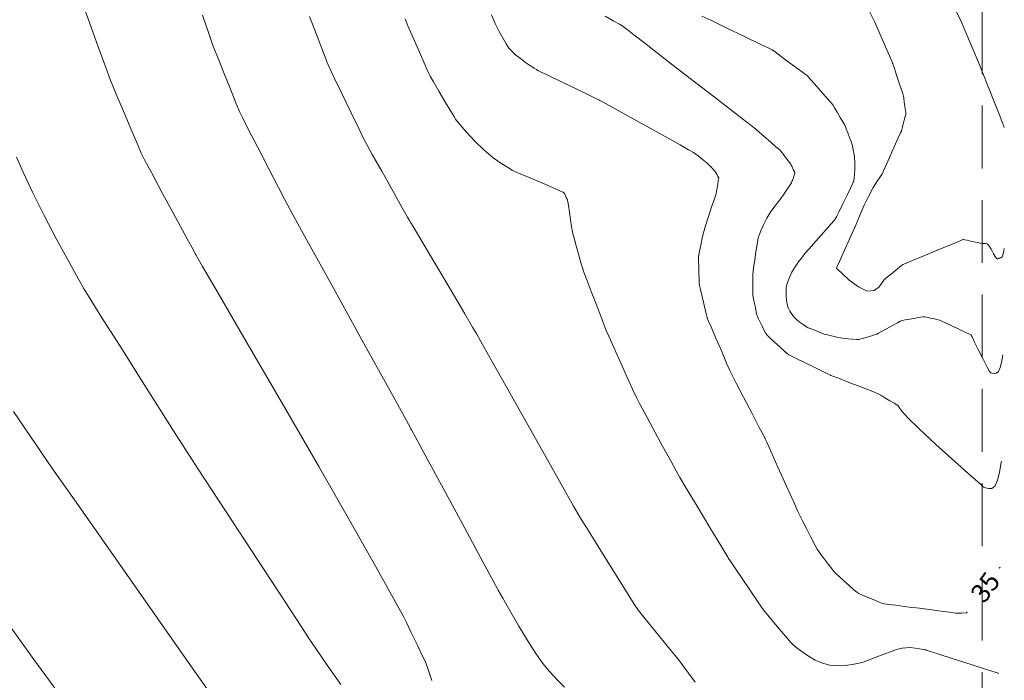
# Model space of a CAD drawing. Units: feet. Extents: x 557441 to 571898, y 9743190 to 9752394.
# Drawn here: x 566024 to 566102, y 9745338 to 9745390 of the extents above; entities that cross this region are included whole.
import ezdxf

# ---------------------------------------------------------------- set-up
doc = ezdxf.new("R2010")
doc.units = ezdxf.units.FT
doc.header["$MEASUREMENT"] = 0
doc.linetypes.add('HIDDEN', pattern=[0.375, 0.25, -0.125])
for name, color, linetype, lineweight in [('CURVA_AUXILIAR', 9, 'CONTINUOUS', 0), ('CURVA_MESTRA', 3, 'CONTINUOUS', 0), ('UTM', 9, 'CONTINUOUS', 0)]:
    doc.layers.add(name, color=color, linetype=linetype, lineweight=lineweight)
doc.styles.add('SIMPLEX', font='simplex', dxfattribs={"height": 0.2})

msp = doc.modelspace()

# ---------------------------------------------------------------- linework, layer by layer
at = {"layer": 'CURVA_AUXILIAR', "flags": 128}
for points in [[(566096.78, 9745393.434), (566098.339, 9745390.162), (566099.735, 9745386.872), (566100.781, 9745384.255), (566101.35, 9745382.811), (566101.567, 9745382.26), (566101.617, 9745382.131), (566101.654, 9745382.036), (566101.697, 9745381.925), (566101.733, 9745381.83), (566101.754, 9745381.777), (566101.761, 9745381.757), (566101.762, 9745381.754), (566101.762, 9745381.754), (566101.762, 9745381.754), (566101.762, 9745381.754), (566101.762, 9745381.754), (566101.762, 9745381.754), (566101.762, 9745381.754), (566101.762, 9745381.754), (566101.762, 9745381.754), (566101.762, 9745381.754)], [(566056.277, 9745337.824), (566056.085, 9745338.376), (566055.922, 9745338.845), (566055.819, 9745339.131), (566055.705, 9745339.394), (566055.482, 9745339.86), (566055.091, 9745340.668), (566054.632, 9745341.62), (566054.241, 9745342.429), (566053.987, 9745342.945), (566053.652, 9745343.566), (566052.951, 9745344.821), (566051.651, 9745347.136), (566049.744, 9745350.508), (566047.275, 9745354.827), (566044.376, 9745359.843), (566041.524, 9745364.75), (566039.279, 9745368.599), (566038.044, 9745370.714), (566037.59, 9745371.494), (566037.525, 9745371.605), (566037.498, 9745371.654), (566037.314, 9745371.994), (566036.816, 9745372.917), (566035.923, 9745374.569), (566034.873, 9745376.512), (566033.98, 9745378.163), (566033.466, 9745379.122), (566033.177, 9745379.71), (566032.865, 9745380.433), (566032.353, 9745381.639), (566031.751, 9745383.058), (566031.24, 9745384.264), (566030.936, 9745384.987), (566030.707, 9745385.572), (566030.356, 9745386.523), (566029.756, 9745388.161), (566029.049, 9745390.089), (566028.448, 9745391.727)], [(566090.975, 9745391.117), (566091.436, 9745390.158), (566091.902, 9745389.131), (566092.323, 9745388.17), (566092.64, 9745387.432), (566092.813, 9745387.029), (566092.877, 9745386.88), (566092.886, 9745386.859), (566092.891, 9745386.843), (566092.928, 9745386.734), (566093.027, 9745386.437), (566093.205, 9745385.905), (566093.414, 9745385.279), (566093.592, 9745384.748), (566093.691, 9745384.451), (566093.728, 9745384.341), (566093.733, 9745384.325), (566093.734, 9745384.316), (566093.743, 9745384.253), (566093.768, 9745384.081), (566093.812, 9745383.773), (566093.864, 9745383.41), (566093.909, 9745383.102), (566093.933, 9745382.93), (566093.942, 9745382.866), (566093.944, 9745382.857), (566093.941, 9745382.849), (566093.926, 9745382.79), (566093.885, 9745382.629), (566093.812, 9745382.341), (566093.725, 9745382.003), (566093.651, 9745381.715), (566093.61, 9745381.554), (566093.595, 9745381.495), (566093.593, 9745381.486), (566093.593, 9745381.486), (566093.593, 9745381.486), (566093.593, 9745381.486), (566093.584, 9745381.465), (566093.518, 9745381.318), (566093.34, 9745380.919), (566093.021, 9745380.204), (566092.646, 9745379.363), (566092.327, 9745378.648), (566092.148, 9745378.248), (566092.083, 9745378.101), (566092.073, 9745378.08), (566092.073, 9745378.08), (566092.073, 9745378.08), (566092.073, 9745378.08), (566092.067, 9745378.071), (566092.021, 9745378.003), (566091.895, 9745377.82), (566091.663, 9745377.475), (566091.35, 9745376.972), (566090.992, 9745376.325), (566090.628, 9745375.571), (566090.302, 9745374.832), (566090.057, 9745374.252), (566089.924, 9745373.933), (566089.875, 9745373.815), (566089.868, 9745373.798), (566089.868, 9745373.798), (566089.868, 9745373.798), (566089.868, 9745373.798), (566089.868, 9745373.798), (566089.868, 9745373.798), (566089.868, 9745373.798), (566089.859, 9745373.778), (566089.796, 9745373.638), (566089.626, 9745373.257), (566089.321, 9745372.576), (566088.963, 9745371.774), (566088.658, 9745371.092), (566088.488, 9745370.711), (566088.425, 9745370.571), (566088.416, 9745370.551), (566088.416, 9745370.551), (566088.416, 9745370.551), (566088.416, 9745370.551), (566088.433, 9745370.536), (566088.55, 9745370.429), (566088.868, 9745370.138), (566089.445, 9745369.628), (566090.164, 9745369.087), (566090.865, 9745368.758), (566091.419, 9745368.809), (566091.813, 9745369.103), (566092.066, 9745369.429), (566092.197, 9745369.62), (566092.246, 9745369.69), (566092.253, 9745369.7), (566092.253, 9745369.7), (566092.253, 9745369.7), (566092.253, 9745369.7), (566092.262, 9745369.707), (566092.323, 9745369.756), (566092.49, 9745369.89), (566092.788, 9745370.13), (566093.138, 9745370.411), (566093.437, 9745370.65), (566093.603, 9745370.784), (566093.665, 9745370.833), (566093.673, 9745370.841), (566093.673, 9745370.841), (566093.673, 9745370.841), (566093.673, 9745370.841), (566093.703, 9745370.853), (566093.912, 9745370.94), (566094.478, 9745371.176), (566095.492, 9745371.599), (566096.685, 9745372.097), (566097.699, 9745372.52), (566098.265, 9745372.756), (566098.474, 9745372.843), (566098.504, 9745372.856), (566098.504, 9745372.856), (566098.504, 9745372.856), (566098.504, 9745372.856), (566098.504, 9745372.856), (566098.504, 9745372.856), (566098.504, 9745372.856), (566098.504, 9745372.856), (566098.504, 9745372.856), (566098.504, 9745372.856), (566098.504, 9745372.856), (566098.504, 9745372.856), (566098.504, 9745372.856), (566098.504, 9745372.856), (566098.504, 9745372.856), (566098.504, 9745372.856), (566098.515, 9745372.853), (566098.591, 9745372.835), (566098.798, 9745372.786), (566099.169, 9745372.699), (566099.612, 9745372.605), (566100.001, 9745372.545), (566100.246, 9745372.536), (566100.394, 9745372.509), (566100.528, 9745372.373), (566100.707, 9745372.074), (566100.906, 9745371.712), (566101.078, 9745371.424), (566101.188, 9745371.309), (566101.257, 9745371.317), (566101.32, 9745371.361), (566101.403, 9745371.378), (566101.498, 9745371.395), (566101.586, 9745371.465), (566101.654, 9745371.622), (566101.702, 9745371.818), (566101.731, 9745371.989), (566101.747, 9745372.085), (566101.753, 9745372.12), (566101.754, 9745372.125)], [(566038.028, 9745390.679), (566038.544, 9745389.205), (566038.845, 9745388.349), (566039.042, 9745387.821), (566039.302, 9745387.17), (566039.742, 9745386.082), (566040.259, 9745384.803), (566040.699, 9745383.715), (566040.967, 9745383.063), (566041.214, 9745382.535), (566041.653, 9745381.677), (566042.416, 9745380.2), (566043.312, 9745378.461), (566044.074, 9745376.983), (566044.562, 9745376.046), (566045.148, 9745374.965), (566046.334, 9745372.811), (566048.418, 9745369.035), (566050.869, 9745364.593), (566052.953, 9745360.817), (566054.117, 9745358.707), (566054.546, 9745357.93), (566054.608, 9745357.819), (566054.65, 9745357.74), (566054.946, 9745357.192), (566055.75, 9745355.705), (566057.188, 9745353.044), (566058.88, 9745349.913), (566060.318, 9745347.252), (566061.138, 9745345.737), (566061.549, 9745344.987), (566061.903, 9745344.362), (566062.47, 9745343.372), (566063.187, 9745342.135), (566063.91, 9745340.925), (566064.528, 9745339.95), (566065.08, 9745339.174), (566065.636, 9745338.498), (566066.242, 9745337.852), (566066.821, 9745337.28)], [(566046.542, 9745390.574), (566047.144, 9745389.014), (566047.656, 9745387.687), (566047.96, 9745386.909), (566048.189, 9745386.379), (566048.541, 9745385.641), (566049.144, 9745384.389), (566049.853, 9745382.917), (566050.456, 9745381.666), (566050.815, 9745380.928), (566051.094, 9745380.395), (566051.532, 9745379.613), (566052.285, 9745378.278), (566053.17, 9745376.708), (566053.922, 9745375.374), (566054.343, 9745374.628), (566054.497, 9745374.353), (566054.52, 9745374.314), (566054.552, 9745374.259), (566054.779, 9745373.877), (566055.394, 9745372.838), (566056.495, 9745370.98), (566057.79, 9745368.794), (566058.891, 9745366.936), (566059.506, 9745365.897), (566059.733, 9745365.515), (566059.765, 9745365.46), (566059.765, 9745365.46), (566059.765, 9745365.46), (566059.765, 9745365.46), (566059.765, 9745365.46), (566059.765, 9745365.46), (566059.765, 9745365.46), (566059.815, 9745365.371), (566060.167, 9745364.745), (566061.122, 9745363.049), (566062.831, 9745360.013), (566064.841, 9745356.441), (566066.55, 9745353.405), (566067.534, 9745351.662), (566068.086, 9745350.715), (566068.682, 9745349.75), (566069.658, 9745348.184), (566070.806, 9745346.341), (566071.781, 9745344.774), (566072.347, 9745343.874), (566072.691, 9745343.377), (566073.107, 9745342.856), (566073.8, 9745342.007), (566074.616, 9745341.008), (566075.31, 9745340.159), (566075.711, 9745339.667), (566075.946, 9745339.368), (566076.218, 9745339.005), (566076.667, 9745338.402), (566077.196, 9745337.692)], [(566101.309, 9745338.379), (566101.309, 9745338.379), (566101.309, 9745338.379), (566101.309, 9745338.379), (566101.273, 9745338.391), (566101.023, 9745338.472), (566100.343, 9745338.691), (566099.126, 9745339.082), (566097.695, 9745339.543), (566096.479, 9745339.935), (566095.799, 9745340.154), (566095.548, 9745340.235), (566095.513, 9745340.246), (566095.505, 9745340.248), (566095.45, 9745340.259), (566095.301, 9745340.29), (566095.029, 9745340.343), (566094.673, 9745340.399), (566094.292, 9745340.43), (566093.936, 9745340.418), (566093.638, 9745340.379), (566093.423, 9745340.337), (566093.29, 9745340.307), (566093.125, 9745340.252), (566092.785, 9745340.125), (566092.189, 9745339.901), (566091.486, 9745339.636), (566090.89, 9745339.412), (566090.544, 9745339.284), (566090.337, 9745339.222), (566090.092, 9745339.171), (566089.673, 9745339.094), (566089.118, 9745339.018), (566088.507, 9745338.987), (566087.904, 9745339.039), (566087.314, 9745339.187), (566086.722, 9745339.44), (566086.132, 9745339.791), (566085.601, 9745340.165), (566085.203, 9745340.469), (566084.972, 9745340.655), (566084.792, 9745340.836), (566084.509, 9745341.168), (566084.024, 9745341.745), (566083.453, 9745342.423), (566082.967, 9745343), (566082.679, 9745343.347), (566082.465, 9745343.636), (566082.139, 9745344.115), (566081.581, 9745344.943), (566080.925, 9745345.916), (566080.367, 9745346.743), (566080.055, 9745347.206), (566079.94, 9745347.376), (566079.924, 9745347.4), (566079.898, 9745347.443), (566079.72, 9745347.738), (566079.237, 9745348.54), (566078.372, 9745349.975), (566077.355, 9745351.663), (566076.49, 9745353.098), (566075.988, 9745353.936), (566075.672, 9745354.484), (566075.274, 9745355.211), (566074.607, 9745356.435), (566073.823, 9745357.876), (566073.156, 9745359.101), (566072.769, 9745359.818), (566072.527, 9745360.3), (566072.225, 9745360.962), (566071.719, 9745362.081), (566071.123, 9745363.398), (566070.617, 9745364.517), (566070.322, 9745365.173), (566070.133, 9745365.624), (566069.889, 9745366.254), (566069.478, 9745367.322), (566068.995, 9745368.578), (566068.584, 9745369.646), (566068.35, 9745370.262), (566068.23, 9745370.61), (566068.121, 9745370.989), (566067.947, 9745371.612), (566067.743, 9745372.344), (566067.569, 9745372.967), (566067.47, 9745373.33), (566067.418, 9745373.566), (566067.368, 9745373.878), (566067.289, 9745374.402), (566067.195, 9745375.02), (566067.115, 9745375.545), (566067.069, 9745375.841), (566067.042, 9745375.975), (566067.009, 9745376.058), (566066.955, 9745376.181), (566066.892, 9745376.325), (566066.838, 9745376.447), (566066.803, 9745376.518), (566066.759, 9745376.56), (566066.669, 9745376.611), (566066.489, 9745376.703), (566066.159, 9745376.859), (566065.614, 9745377.101), (566064.835, 9745377.43), (566063.991, 9745377.779), (566063.297, 9745378.063), (566062.897, 9745378.23), (566062.652, 9745378.353), (566062.352, 9745378.536), (566061.836, 9745378.865), (566061.151, 9745379.345), (566060.392, 9745379.964), (566059.65, 9745380.685), (566059.004, 9745381.393), (566058.528, 9745381.949), (566058.27, 9745382.255), (566058.175, 9745382.368), (566058.161, 9745382.384), (566058.148, 9745382.406), (566058.056, 9745382.562), (566057.806, 9745382.984), (566057.36, 9745383.74), (566056.834, 9745384.63), (566056.388, 9745385.386), (566056.126, 9745385.837), (566055.948, 9745386.192), (566055.701, 9745386.755), (566055.282, 9745387.723), (566054.79, 9745388.861), (566054.372, 9745389.829), (566054.138, 9745390.369)], [(566070.054, 9745390.587), (566070.681, 9745390.235), (566071.17, 9745389.949), (566071.437, 9745389.79), (566071.536, 9745389.732), (566071.55, 9745389.724), (566071.579, 9745389.701), (566071.78, 9745389.544), (566072.325, 9745389.119), (566073.301, 9745388.357), (566074.448, 9745387.462), (566075.424, 9745386.7), (566076.004, 9745386.248), (566076.452, 9745385.901), (566077.152, 9745385.365), (566078.353, 9745384.444), (566079.766, 9745383.361), (566080.967, 9745382.441), (566081.65, 9745381.916), (566081.985, 9745381.649), (566082.259, 9745381.413), (566082.686, 9745381.04), (566083.188, 9745380.6), (566083.615, 9745380.226), (566083.853, 9745380.017), (566083.941, 9745379.94), (566083.954, 9745379.929), (566083.959, 9745379.922), (566083.997, 9745379.873), (566084.099, 9745379.739), (566084.282, 9745379.498), (566084.497, 9745379.216), (566084.68, 9745378.975), (566084.784, 9745378.837), (566084.835, 9745378.759), (566084.875, 9745378.674), (566084.939, 9745378.534), (566085.013, 9745378.37), (566085.076, 9745378.231), (566085.111, 9745378.153), (566085.124, 9745378.124), (566085.126, 9745378.12), (566085.124, 9745378.116), (566085.114, 9745378.085), (566085.085, 9745378.004), (566085.034, 9745377.858), (566084.974, 9745377.687), (566084.922, 9745377.541), (566084.888, 9745377.451), (566084.84, 9745377.364), (566084.735, 9745377.206), (566084.551, 9745376.929), (566084.334, 9745376.604), (566084.149, 9745376.328), (566084.039, 9745376.164), (566083.948, 9745376.041), (566083.801, 9745375.854), (566083.543, 9745375.522), (566083.217, 9745375.073), (566082.891, 9745374.557), (566082.62, 9745374.028), (566082.416, 9745373.55), (566082.28, 9745373.191), (566082.206, 9745372.979), (566082.162, 9745372.788), (566082.111, 9745372.455), (566082.026, 9745371.877), (566081.927, 9745371.198), (566081.843, 9745370.62), (566081.795, 9745370.286), (566081.779, 9745370.089), (566081.777, 9745369.859), (566081.78, 9745369.478), (566081.783, 9745369.029), (566081.786, 9745368.648), (566081.789, 9745368.426), (566081.802, 9745368.284), (566081.838, 9745368.099), (566081.901, 9745367.789), (566081.976, 9745367.425), (566082.039, 9745367.115), (566082.079, 9745366.932), (566082.124, 9745366.801), (566082.213, 9745366.61), (566082.369, 9745366.284), (566082.553, 9745365.901), (566082.708, 9745365.575), (566082.807, 9745365.383), (566082.916, 9745365.246), (566083.131, 9745365.046), (566083.507, 9745364.706), (566083.949, 9745364.306), (566084.325, 9745363.965), (566084.535, 9745363.775), (566084.612, 9745363.705), (566084.623, 9745363.695), (566084.644, 9745363.685), (566084.788, 9745363.615), (566085.179, 9745363.423), (566085.879, 9745363.081), (566086.703, 9745362.678), (566087.403, 9745362.335), (566087.794, 9745362.143), (566087.938, 9745362.073), (566087.958, 9745362.063), (566087.981, 9745362.054), (566088.142, 9745361.992), (566088.577, 9745361.824), (566089.356, 9745361.524), (566090.272, 9745361.171), (566091.051, 9745360.87), (566091.497, 9745360.697), (566091.727, 9745360.594), (566091.94, 9745360.474), (566092.279, 9745360.275), (566092.678, 9745360.041), (566093.018, 9745359.842), (566093.208, 9745359.73), (566093.277, 9745359.689), (566093.287, 9745359.683), (566093.287, 9745359.683), (566093.287, 9745359.683), (566093.287, 9745359.683), (566093.287, 9745359.683), (566093.287, 9745359.683), (566093.287, 9745359.683), (566093.292, 9745359.676), (566093.327, 9745359.626), (566093.422, 9745359.49), (566093.629, 9745359.213), (566094.088, 9745358.695), (566094.962, 9745357.826), (566096.318, 9745356.571), (566097.836, 9745355.205), (566099.102, 9745354.08), (566099.807, 9745353.455), (566100.067, 9745353.225), (566100.104, 9745353.192), (566100.11, 9745353.189), (566100.155, 9745353.172), (566100.275, 9745353.126), (566100.494, 9745353.059), (566100.765, 9745353.068), (566101.028, 9745353.273), (566101.232, 9745353.742), (566101.375, 9745354.331), (566101.465, 9745354.843), (566101.512, 9745355.131), (566101.529, 9745355.237), (566101.531, 9745355.252)], [(566101.642, 9745363.689), (566101.538, 9745363.074), (566101.443, 9745362.682), (566101.307, 9745362.369), (566101.131, 9745362.231), (566100.949, 9745362.218), (566100.798, 9745362.244), (566100.699, 9745362.259), (566100.592, 9745362.365), (566100.4, 9745362.699), (566100.074, 9745363.337), (566099.695, 9745364.104), (566099.375, 9745364.76), (566099.196, 9745365.127), (566099.13, 9745365.263), (566099.12, 9745365.282), (566099.105, 9745365.289), (566099, 9745365.339), (566098.715, 9745365.473), (566098.204, 9745365.714), (566097.603, 9745365.997), (566097.092, 9745366.238), (566096.799, 9745366.374), (566096.638, 9745366.436), (566096.472, 9745366.478), (566096.203, 9745366.54), (566095.885, 9745366.613), (566095.616, 9745366.675), (566095.454, 9745366.707), (566095.319, 9745366.707), (566095.097, 9745366.672), (566094.714, 9745366.608), (566094.263, 9745366.531), (566093.88, 9745366.467), (566093.655, 9745366.424), (566093.494, 9745366.365), (566093.262, 9745366.239), (566092.867, 9745366.016), (566092.402, 9745365.754), (566092.007, 9745365.532), (566091.777, 9745365.405), (566091.633, 9745365.34), (566091.449, 9745365.28), (566091.141, 9745365.185), (566090.779, 9745365.073), (566090.471, 9745364.978), (566090.291, 9745364.925), (566090.172, 9745364.908), (566090.012, 9745364.911), (566089.734, 9745364.925), (566089.353, 9745364.954), (566088.909, 9745365.009), (566088.447, 9745365.094), (566088.025, 9745365.189), (566087.706, 9745365.267), (566087.523, 9745365.315), (566087.401, 9745365.354), (566087.235, 9745365.42), (566086.954, 9745365.532), (566086.624, 9745365.665), (566086.343, 9745365.778), (566086.18, 9745365.845), (566086.084, 9745365.894), (566085.97, 9745365.966), (566085.777, 9745366.094), (566085.531, 9745366.268), (566085.277, 9745366.472), (566085.054, 9745366.689), (566084.867, 9745366.919), (566084.716, 9745367.165), (566084.597, 9745367.427), (566084.511, 9745367.711), (566084.456, 9745368.02), (566084.432, 9745368.35), (566084.428, 9745368.658), (566084.432, 9745368.894), (566084.438, 9745369.031), (566084.453, 9745369.126), (566084.491, 9745369.264), (566084.566, 9745369.507), (566084.692, 9745369.844), (566084.884, 9745370.245), (566085.144, 9745370.675), (566085.418, 9745371.075), (566085.642, 9745371.381), (566085.782, 9745371.566), (566085.938, 9745371.753), (566086.245, 9745372.102), (566086.784, 9745372.711), (566087.417, 9745373.427), (566087.956, 9745374.035), (566088.266, 9745374.394), (566088.437, 9745374.647), (566088.619, 9745375.013), (566088.914, 9745375.636), (566089.263, 9745376.368), (566089.559, 9745376.991), (566089.724, 9745377.339), (566089.785, 9745377.467), (566089.794, 9745377.485), (566089.795, 9745377.495), (566089.802, 9745377.558), (566089.823, 9745377.731), (566089.858, 9745378.049), (566089.889, 9745378.474), (566089.892, 9745378.949), (566089.851, 9745379.419), (566089.786, 9745379.832), (566089.725, 9745380.138), (566089.687, 9745380.314), (566089.65, 9745380.441), (566089.581, 9745380.63), (566089.461, 9745380.952), (566089.32, 9745381.331), (566089.2, 9745381.653), (566089.133, 9745381.833), (566089.109, 9745381.899), (566089.105, 9745381.908), (566089.099, 9745381.919), (566089.056, 9745381.992), (566088.938, 9745382.191), (566088.728, 9745382.548), (566088.48, 9745382.967), (566088.27, 9745383.324), (566088.14, 9745383.537), (566088.011, 9745383.708), (566087.771, 9745383.984), (566087.353, 9745384.458), (566086.861, 9745385.016), (566086.442, 9745385.49), (566086.209, 9745385.755), (566086.122, 9745385.853), (566086.11, 9745385.867), (566086.093, 9745385.879), (566085.973, 9745385.967), (566085.649, 9745386.206), (566085.068, 9745386.634), (566084.384, 9745387.137), (566083.803, 9745387.565), (566083.478, 9745387.804), (566083.358, 9745387.892), (566083.341, 9745387.905), (566083.341, 9745387.905), (566083.341, 9745387.905), (566083.341, 9745387.905), (566083.305, 9745387.922), (566083.05, 9745388.045), (566082.358, 9745388.377), (566081.121, 9745388.973), (566079.665, 9745389.673), (566078.427, 9745390.269), (566077.736, 9745390.602)], [(566039.254, 9745335.946), (566037.55, 9745338.372), (566034.502, 9745342.712), (566030.916, 9745347.817), (566027.868, 9745352.157), (566026.124, 9745354.641), (566025.219, 9745355.946), (566024.376, 9745357.189), (566023.027, 9745359.184)], [(566021.399, 9745343.948), (566024.647, 9745339.484), (566027.409, 9745335.689)]]:
    msp.add_lwpolyline(points, dxfattribs=at)
at = {"layer": 'CURVA_MESTRA', "flags": 128}
for points in [[(566098.805, 9745343.275), (566098.745, 9745343.194), (566098.358, 9745343.177), (566098.082, 9745343.174), (566097.916, 9745343.175), (566097.732, 9745343.192), (566097.374, 9745343.239), (566096.748, 9745343.322), (566096.01, 9745343.42), (566095.384, 9745343.503), (566095.016, 9745343.552), (566094.766, 9745343.584), (566094.419, 9745343.629), (566093.831, 9745343.704), (566093.138, 9745343.792), (566092.55, 9745343.867), (566092.209, 9745343.915), (566092.002, 9745343.966), (566091.753, 9745344.066), (566091.339, 9745344.24), (566090.851, 9745344.446), (566090.436, 9745344.621), (566090.193, 9745344.728), (566090.03, 9745344.833), (566089.807, 9745345.027), (566089.429, 9745345.363), (566088.984, 9745345.758), (566088.606, 9745346.095), (566088.387, 9745346.294), (566088.251, 9745346.439), (566088.081, 9745346.657), (566087.796, 9745347.028), (566087.462, 9745347.465), (566087.178, 9745347.836), (566087.01, 9745348.061), (566086.887, 9745348.26), (566086.706, 9745348.603), (566086.397, 9745349.198), (566086.033, 9745349.897), (566085.724, 9745350.492), (566085.534, 9745350.862), (566085.352, 9745351.247), (566085.023, 9745351.977), (566084.451, 9745353.252), (566083.777, 9745354.752), (566083.205, 9745356.028), (566082.885, 9745356.74), (566082.767, 9745357.003), (566082.75, 9745357.041), (566082.75, 9745357.041), (566082.75, 9745357.041), (566082.75, 9745357.041), (566082.733, 9745357.073), (566082.614, 9745357.301), (566082.291, 9745357.921), (566081.713, 9745359.029), (566081.034, 9745360.332), (566080.456, 9745361.44), (566080.122, 9745362.086), (566079.923, 9745362.5), (566079.689, 9745363.038), (566079.301, 9745363.943), (566078.844, 9745365.007), (566078.456, 9745365.912), (566078.239, 9745366.417), (566078.159, 9745366.604), (566078.148, 9745366.63), (566078.144, 9745366.647), (566078.116, 9745366.763), (566078.041, 9745367.08), (566077.907, 9745367.645), (566077.749, 9745368.311), (566077.615, 9745368.877), (566077.539, 9745369.207), (566077.509, 9745369.419), (566077.499, 9745369.696), (566077.487, 9745370.162), (566077.474, 9745370.71), (566077.462, 9745371.176), (566077.459, 9745371.45), (566077.477, 9745371.643), (566077.531, 9745371.92), (566077.634, 9745372.409), (566077.789, 9745373.079), (566077.996, 9745373.863), (566078.246, 9745374.684), (566078.497, 9745375.437), (566078.696, 9745376.008), (566078.807, 9745376.327), (566078.857, 9745376.497), (566078.888, 9745376.664), (566078.934, 9745376.934), (566078.988, 9745377.251), (566079.034, 9745377.52), (566079.059, 9745377.67), (566079.069, 9745377.726), (566079.07, 9745377.734), (566079.07, 9745377.734), (566079.07, 9745377.734), (566079.07, 9745377.734), (566079.068, 9745377.739), (566079.051, 9745377.773), (566079.005, 9745377.865), (566078.914, 9745378.037), (566078.754, 9745378.281), (566078.498, 9745378.583), (566078.141, 9745378.919), (566077.757, 9745379.24), (566077.442, 9745379.489), (566077.249, 9745379.636), (566077.05, 9745379.763), (566076.677, 9745379.976), (566075.998, 9745380.361), (566075.037, 9745380.902), (566073.859, 9745381.561), (566072.553, 9745382.286), (566071.31, 9745382.973), (566070.348, 9745383.503), (566069.821, 9745383.793), (566069.627, 9745383.9), (566069.599, 9745383.916), (566069.569, 9745383.93), (566069.355, 9745384.033), (566068.775, 9745384.313), (566067.736, 9745384.814), (566066.515, 9745385.402), (566065.476, 9745385.903), (566064.896, 9745386.183), (566064.682, 9745386.286), (566064.652, 9745386.3), (566064.643, 9745386.306), (566064.58, 9745386.346), (566064.41, 9745386.455), (566064.1, 9745386.656), (566063.705, 9745386.922), (566063.3, 9745387.218), (566062.951, 9745387.507), (566062.678, 9745387.76), (566062.49, 9745387.946), (566062.383, 9745388.058), (566062.298, 9745388.177), (566062.162, 9745388.404), (566061.924, 9745388.814), (566061.617, 9745389.373), (566061.297, 9745390.023), (566061.013, 9745390.697)], [(566049.031, 9745337.494), (566047.96, 9745339.047), (566047.05, 9745340.367), (566046.478, 9745341.202), (566045.844, 9745342.159), (566044.604, 9745344.055), (566042.432, 9745347.38), (566039.878, 9745351.292), (566037.707, 9745354.617), (566036.449, 9745356.546), (566035.691, 9745357.723), (566034.781, 9745359.158), (566033.267, 9745361.55), (566031.485, 9745364.365), (566029.971, 9745366.758), (566029.104, 9745368.133), (566028.641, 9745368.895), (566028.186, 9745369.697), (566027.438, 9745371.04), (566026.469, 9745372.813), (566025.451, 9745374.753), (566024.531, 9745376.614), (566023.781, 9745378.212), (566023.25, 9745379.38)], [(566101.42, 9745346.816), (566101.36, 9745346.734)]]:
    msp.add_lwpolyline(points, dxfattribs=at)
at = {"layer": 'UTM', "color": 7, "linetype": 'HIDDEN', "ltscale": 20}
msp.add_line((566100, 9745848.485), (566100, 9744904.702), dxfattribs=at)

# ---------------------------------------------------------------- texts
at = {"layer": 'CURVA_AUXILIAR', "style": 'SIMPLEX'}
msp.add_text('35', height=1.5, rotation=53.55161, dxfattribs=at).set_placement((566100.181, 9745343.875))

doc.saveas('drawing.dxf')
